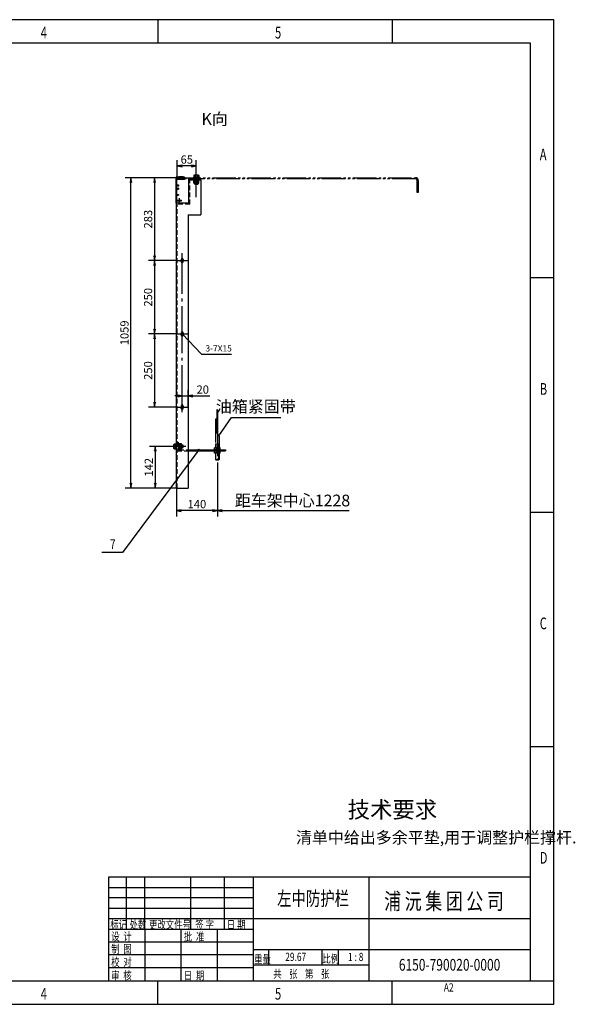
# Model space of a CAD drawing. Extents: x 0 to 4825, y 0 to 3360.
# Drawn here: x 2928 to 4825, y 0 to 3360 of the extents above; entities that cross this region are included whole.
import ezdxf
from ezdxf.enums import TextEntityAlignment as Align

# ---------------------------------------------------------------- set-up
doc = ezdxf.new("R2010")
doc.units = 0
doc.header["$LTSCALE"] = 8
for name, pattern in [('CENTER', [25.2, 20, -2, 1.2, -2]), ('CENTER1', [12.6, 10, -1, 0.6, -1]), ('HIDDEN', [3, 2, -1]), ('PHANTOM1', [15, 10, -1, 1, -1, 1, -1])]:
    doc.linetypes.add(name, pattern=pattern)
doc.layers.get('0').update_dxf_attribs({"linetype": 'CONTINUOUS'})
doc.layers.get('DEFPOINTS').update_dxf_attribs({"linetype": 'CONTINUOUS'})
for name, color, linetype in [('1', 2, 'CONTINUOUS'), ('2', 6, 'CENTER1'), ('DIML', 4, 'CONTINUOUS'), ('HLPL', 12, 'CONTINUOUS')]:
    doc.layers.add(name, color=color, linetype=linetype)
doc.styles.add('HZ', font='txt.shx', dxfattribs={"width": 0.7, "bigfont": 'hztxt.shx'})
doc.dimstyles.new('DSTYLE3', dxfattribs={"dimscale": 8, "dimtxt": 3.5, "dimasz": 1.6, "dimexe": 2.5, "dimexo": 0, "dimgap": 1, "dimtad": 1, "dimdec": 0, "dimrnd": 1, "dimdsep": 46, "dimlunit": 6, "dimtxsty": 'HZ', "dimblk": 'JAZ', "dimblk1": 'JNO', "dimblk2": 'JAZ', "dimcen": 2, "dimadec": 0, "dimazin": 0, "dimtfac": 1, "dimtmove": 0, "dimatfit": 2, "dimldrblk": 'JAZ', "dimfxl": 0, "dimtolj": 1, "dimtzin": 0, "dimarcsym": 0})
doc.dimstyles.new('DSTYLE3$0', dxfattribs={"dimscale": 15, "dimtxt": 3.5, "dimasz": 1.6, "dimexe": 2.5, "dimexo": 0, "dimgap": 1, "dimtad": 1, "dimdec": 0, "dimrnd": 1, "dimdsep": 46, "dimtxsty": 'HZ', "dimblk": 'JAZ', "dimblk1": 'JNO', "dimblk2": 'JAZ', "dimcen": 2, "dimadec": 0, "dimazin": 0, "dimtfac": 1, "dimtmove": 0, "dimatfit": 2, "dimldrblk": 'JAZ', "dimfxl": 0, "dimtolj": 1, "dimtzin": 0, "dimarcsym": 0})

# ---------------------------------------------------------------- blocks, each defined once
blk = doc.blocks.new('TKBTA2')
at = {"color": 2, "linetype": 'Continuous'}
for p, q in [((404, 54.19), (404, 10)), ((465.67, 54.19), (465.67, 10)), ((515.22, 10), (515.22, 54.19)), ((404, 32.1), (465.67, 32.1))]:
    blk.add_line(p, q, dxfattribs=at)
at = {"color": 4, "linetype": 'Continuous'}
for p, q in [((411.49, 54.19), (411.49, 32.1)), ((419.42, 32.1), (419.42, 54.19)), ((438.94, 54.19), (438.94, 32.1)), ((453.33, 54.19), (453.33, 32.1)), ((404, 49.78), (465.67, 49.78)), ((465.67, 45.36), (404, 45.36)), ((404, 40.94), (465.67, 40.94)), ((465.67, 36.52), (404, 36.52)), ((419.42, 32.1), (419.42, 10)), ((434.83, 32.1), (434.83, 10)), ((450.25, 32.1), (450.25, 10)), ((404, 26.7), (465.67, 26.7)), ((404, 21.31), (465.67, 21.31)), ((404, 15.65), (465.67, 15.65))]:
    blk.add_line(p, q, dxfattribs=at)
at = {"layer": '1', "color": 4, "linetype": 'Continuous'}
for p, q in [((0, 420), (0, 0)), ((594, 420), (0, 420)), ((125, 420), (125, 410)), ((225, 420), (225, 410)), ((325, 420), (325, 410)), ((425, 420), (425, 410)), ((525, 420), (525, 410)), ((594, 0), (594, 420)), ((14, 310), (25, 310)), ((584, 310), (594, 310)), ((14, 210), (25, 210)), ((584, 210), (594, 210)), ((14, 110), (25, 110)), ((584, 110), (594, 110)), ((472.22, 23.31), (472.22, 16.66)), ((494.92, 23.31), (494.92, 16.66)), ((501.92, 23.31), (501.92, 16.66)), ((515.22, 16.66), (465.67, 16.66)), ((14, 10), (25, 10)), ((125, 0), (125, 10)), ((225, 0), (225, 10)), ((325, 0), (325, 10)), ((425, 0), (425, 10)), ((525, 0), (525, 10)), ((584, 10), (594, 10)), ((0, 0), (594, 0))]:
    blk.add_line(p, q, dxfattribs=at)
at = {"layer": '1', "color": 2, "linetype": 'Continuous'}
for p, q in [((25, 410), (25, 10)), ((584, 410), (25, 410)), ((90, 398), (90, 410)), ((584, 10), (584, 410)), ((25, 398), (90, 398)), ((465.67, 23.31), (584.21, 23.31)), ((25, 10), (584, 10))]:
    blk.add_line(p, q, dxfattribs=at)
at = {"layer": 'DIML', "color": 2, "linetype": 'Continuous'}
for p, q in [((584, 54.19), (404, 54.19)), ((465.88, 36.63), (584.21, 36.63))]:
    blk.add_line(p, q, dxfattribs=at)
at = {"layer": '1', "color": 4, "linetype": 'Continuous', "style": 'HZ', "width": 0.7}
for s, p in [('1', (75, 412)), ('2', (175, 412)), ('3', (275, 412)), ('4', (375, 412)), ('5', (475, 412)), ('A', (20, 360)), ('A', (588, 360)), ('B', (20, 260)), ('B', (588, 260)), ('C', (20, 160)), ('C', (588, 160)), ('D', (20, 60)), ('D', (588, 60)), ('1', (75, 2)), ('2', (175, 2)), ('3', (275, 2)), ('4', (375, 2)), ('5', (475, 2))]:
    blk.add_text(s, height=5, dxfattribs=at).set_placement(p)
at = {"layer": 'DIML', "color": 2, "linetype": 'Continuous', "style": 'HZ', "width": 0.75}
blk.add_text('浦 沅 集 团 公 司', height=7, dxfattribs=at).set_placement((521.63, 40.48))
at = {"layer": 'DIML', "color": 4, "linetype": 'Continuous', "style": 'HZ', "width": 0.75}
for s, p in [('标记', (404.69, 32.25)), ('处数', (412.91, 32.25)), ('更改文件号', (421.23, 32.25)), ('签 字', (440.96, 32.25)), ('日 期', (454.44, 32.25)), ('设  计', (405.11, 27.21)), ('批  准', (436.08, 27.17)), ('制  图', (405.07, 21.9)), ('重量', (466.07, 17.57)), ('比例', (495.18, 17.76)), ('校  对', (405.07, 16.24)), ('审  核', (405.07, 10.59)), ('日  期', (436.08, 10.59)), ('共    张    第    张', (474.23, 11.25))]:
    blk.add_text(s, height=3.5, dxfattribs=at).set_placement(p)
blk = doc.blocks.new('BTAK')
at = {"layer": '1', "color": 4, "linetype": 'Continuous', "style": 'HZ', "width": 0.75}
for tag, height, p in [('MC', 6, (-92.74, 34.35)), ('CL', 5, (-95.47, 19.45)), ('TZH', 5, (-35.77, 19.2)), ('ZL', 3.5, (-100.15, 9.79)), ('BL', 3.5, (-74.56, 9.75))]:
    blk.add_attdef(tag, text='', height=height, dxfattribs=at).set_placement(p, align=Align.MIDDLE)
at = {"layer": '1', "color": 2, "linetype": 'Continuous', "style": 'HZ', "width": 0.75}
blk.add_attdef('DH', text='', height=5, dxfattribs=at).set_placement((-34.49, 6.21), align=Align.MIDDLE)
at = {"layer": '1', "color": 4, "linetype": 'Continuous', "style": 'HZ', "width": 0.75}
blk.add_attdef('FM', (-36.94, -4.54), '', height=3.5, dxfattribs=at)
blk = doc.blocks.new('JAZ')
at = {"color": 4, "linetype": 'Continuous'}
for p, q in [((0, 0), (-1.3, 0.22)), ((-1.3, 0.22), (-0.99, 0)), ((-1.3, -0.22), (0, 0)), ((-0.99, 0), (-1.3, -0.22)), ((-0.43, 0), (-1.01, 0.1)), ((-1.01, 0.1), (-0.87, 0)), ((-1.01, -0.1), (-0.43, 0)), ((-0.87, 0), (-1.01, -0.1))]:
    blk.add_line(p, q, dxfattribs=at)
at = {"layer": 'DIML', "color": 4, "linetype": 'Continuous'}
blk.add_line((0, 0), (-1.37, 0), dxfattribs=at)
blk = doc.blocks.new('*D70')
at = {"color": 0, "linetype": 'ByBlock'}
for p, q in [((3445.9, 1827.4), (3371, 1827.4)), ((3391, 1814.6), (3391, 1698.2)), ((3463.3, 1685.4), (3371, 1685.4))]:
    blk.add_line(p, q, dxfattribs=at)
at = {"layer": 'DEFPOINTS', "color": 0, "linetype": 'ByBlock'}
for p in [(3445.9, 1827.4), (3391, 1685.4), (3463.3, 1685.4)]:
    blk.add_point(p, dxfattribs=at)
at = {"color": 0, "linetype": 'ByBlock', "xscale": 12.8, "yscale": 12.8, "zscale": 12.8}
for p, rotation in [((3391, 1827.4), 90), ((3391, 1685.4), 270)]:
    blk.add_blockref('JAZ', p, dxfattribs=dict(at, rotation=rotation))
at = {"color": 0, "linetype": 'ByBlock', "insert": (3369, 1756.4), "char_height": 28, "attachment_point": 5, "rotation": 90, "style": 'HZ'}
blk.add_mtext('\\A1;142', dxfattribs=at)
blk = doc.blocks.new('GXB')
at = {"layer": '1', "color": 4, "linetype": 'Continuous', "style": 'HZ', "width": 0.75}
blk.add_attdef('XH', text='', height=4.2, dxfattribs=at).set_placement((0, 0), align=Align.MIDDLE)
at = {"layer": '1', "color": 2, "linetype": 'Continuous', "style": 'HZ', "width": 0.75, "flags": 1}
for tag, p in [('DH(TZH)', (8.47, 0.09)), ('JS', (15.2, 0.22))]:
    blk.add_attdef(tag, p, '', height=1, dxfattribs=at)
blk = doc.blocks.new('*D72')
at = {"color": 0, "linetype": 'ByBlock'}
for p, q in [((3603.3, 1801.8), (3603.3, 1617.8)), ((3463.3, 1714.7), (3463.3, 1617.8)), ((3590.5, 1637.8), (3476.1, 1637.8))]:
    blk.add_line(p, q, dxfattribs=at)
at = {"layer": 'DEFPOINTS', "color": 0, "linetype": 'ByBlock'}
for p in [(3603.3, 1801.8), (3463.3, 1714.7), (3463.3, 1637.8)]:
    blk.add_point(p, dxfattribs=at)
at = {"color": 0, "linetype": 'ByBlock', "xscale": 12.8, "yscale": 12.8, "zscale": 12.8, "rotation": 180}
blk.add_blockref('JAZ', (3463.3, 1637.8), dxfattribs=at)
at = {"color": 0, "linetype": 'ByBlock', "xscale": 12.8, "yscale": 12.8, "zscale": 12.8}
blk.add_blockref('JAZ', (3603.3, 1637.8), dxfattribs=at)
at = {"color": 0, "linetype": 'ByBlock', "insert": (3533.3, 1659.8), "char_height": 28, "attachment_point": 5, "style": 'HZ'}
blk.add_mtext('\\A1;140', dxfattribs=at)
blk = doc.blocks.new('*D73')
at = {"color": 0, "linetype": 'ByBlock'}
for p, q in [((3466.3, 2740.4), (3466.3, 2804.4)), ((3531.3, 2761.8), (3531.3, 2804.4)), ((3518.5, 2784.4), (3479.1, 2784.4))]:
    blk.add_line(p, q, dxfattribs=at)
at = {"layer": 'DEFPOINTS', "color": 0, "linetype": 'ByBlock'}
for p in [(3466.3, 2784.4), (3531.3, 2761.8), (3466.3, 2740.4)]:
    blk.add_point(p, dxfattribs=at)
at = {"color": 0, "linetype": 'ByBlock', "xscale": 12.8, "yscale": 12.8, "zscale": 12.8, "rotation": 180}
blk.add_blockref('JAZ', (3466.3, 2784.4), dxfattribs=at)
at = {"color": 0, "linetype": 'ByBlock', "xscale": 12.8, "yscale": 12.8, "zscale": 12.8}
blk.add_blockref('JAZ', (3531.3, 2784.4), dxfattribs=at)
at = {"color": 0, "linetype": 'ByBlock', "insert": (3498.8, 2806.4), "char_height": 28, "attachment_point": 5, "style": 'HZ'}
blk.add_mtext('\\A1;65', dxfattribs=at)
blk = doc.blocks.new('JNO')
at = {"color": 4, "linetype": 'Continuous'}
blk.add_circle((0, 0), 0.075, dxfattribs=at)
at = {"layer": 'DIML', "color": 4, "linetype": 'Continuous'}
blk.add_line((0, 0), (-1.05, 0), dxfattribs=at)
blk = doc.blocks.new('*D78')
at = {"color": 0, "linetype": 'ByBlock'}
for p, q in [((3388.6, 2198.6), (3388.6, 1974.2)), ((3463.3, 1961.4), (3368.6, 1961.4))]:
    blk.add_line(p, q, dxfattribs=at)
at = {"layer": 'DEFPOINTS', "color": 0, "linetype": 'ByBlock'}
for p in [(3463.3, 2211.4), (3388.6, 1961.4), (3463.3, 1961.4)]:
    blk.add_point(p, dxfattribs=at)
at = {"color": 0, "linetype": 'ByBlock', "xscale": 12.8, "yscale": 12.8, "zscale": 12.8}
for p, rotation in [((3388.6, 2211.4), 90), ((3388.6, 1961.4), 270)]:
    blk.add_blockref('JAZ', p, dxfattribs=dict(at, rotation=rotation))
at = {"color": 0, "linetype": 'ByBlock', "insert": (3366.6, 2086.4), "char_height": 28, "attachment_point": 5, "rotation": 90, "style": 'HZ'}
blk.add_mtext('\\A1;250', dxfattribs=at)
blk = doc.blocks.new('*D79')
at = {"color": 0, "linetype": 'ByBlock'}
for p, q in [((3388.6, 2448.6), (3388.6, 2224.2)), ((3463.3, 2211.4), (3368.6, 2211.4))]:
    blk.add_line(p, q, dxfattribs=at)
at = {"layer": 'DEFPOINTS', "color": 0, "linetype": 'ByBlock'}
for p in [(3463.3, 2461.4), (3388.6, 2211.4), (3463.3, 2211.4)]:
    blk.add_point(p, dxfattribs=at)
at = {"color": 0, "linetype": 'ByBlock', "xscale": 12.8, "yscale": 12.8, "zscale": 12.8}
for p, rotation in [((3388.6, 2461.4), 90), ((3388.6, 2211.4), 270)]:
    blk.add_blockref('JAZ', p, dxfattribs=dict(at, rotation=rotation))
at = {"color": 0, "linetype": 'ByBlock', "insert": (3366.6, 2336.4), "char_height": 28, "attachment_point": 5, "rotation": 90, "style": 'HZ'}
blk.add_mtext('\\A1;250', dxfattribs=at)
blk = doc.blocks.new('*D80')
at = {"color": 0, "linetype": 'ByBlock'}
for p, q in [((3466.3, 2744.4), (3368.6, 2744.4)), ((3388.6, 2731.6), (3388.6, 2474.2)), ((3463.3, 2461.4), (3368.6, 2461.4))]:
    blk.add_line(p, q, dxfattribs=at)
at = {"layer": 'DEFPOINTS', "color": 0, "linetype": 'ByBlock'}
for p in [(3466.3, 2744.4), (3388.6, 2461.4), (3463.3, 2461.4)]:
    blk.add_point(p, dxfattribs=at)
at = {"color": 0, "linetype": 'ByBlock', "xscale": 12.8, "yscale": 12.8, "zscale": 12.8}
for p, rotation in [((3388.6, 2744.4), 90), ((3388.6, 2461.4), 270)]:
    blk.add_blockref('JAZ', p, dxfattribs=dict(at, rotation=rotation))
at = {"color": 0, "linetype": 'ByBlock', "insert": (3366.6, 2602.9), "char_height": 28, "attachment_point": 5, "rotation": 90, "style": 'HZ'}
blk.add_mtext('\\A1;283', dxfattribs=at)
blk = doc.blocks.new('*D81')
at = {"color": 0, "linetype": 'ByBlock'}
for p, q in [((3466.3, 2744.4), (3288, 2744.4)), ((3308, 1698.2), (3308, 2731.6)), ((3463.3, 1685.4), (3288, 1685.4))]:
    blk.add_line(p, q, dxfattribs=at)
at = {"layer": 'DEFPOINTS', "color": 0, "linetype": 'ByBlock'}
for p in [(3308, 2744.4), (3466.3, 2744.4), (3463.3, 1685.4)]:
    blk.add_point(p, dxfattribs=at)
at = {"color": 0, "linetype": 'ByBlock', "xscale": 12.8, "yscale": 12.8, "zscale": 12.8}
for p, rotation in [((3308, 2744.4), 90), ((3308, 1685.4), 270)]:
    blk.add_blockref('JAZ', p, dxfattribs=dict(at, rotation=rotation))
at = {"color": 0, "linetype": 'ByBlock', "insert": (3286, 2214.9), "char_height": 28, "attachment_point": 5, "rotation": 90, "style": 'HZ'}
blk.add_mtext('\\A1;1059', dxfattribs=at)
blk = doc.blocks.new('*D82')
at = {"color": 0, "linetype": 'ByBlock'}
for p, q in [((3483.3, 1976.9), (3483.3, 2019.5)), ((3503.3, 1961.4), (3503.3, 2019.5)), ((3470.5, 1999.5), (3457.7, 1999.5)), ((3483.3, 1999.5), (3503.3, 1999.5)), ((3516.1, 1999.5), (3577.6, 1999.5))]:
    blk.add_line(p, q, dxfattribs=at)
at = {"layer": 'DEFPOINTS', "color": 0, "linetype": 'ByBlock'}
for p in [(3503.3, 1999.5), (3483.3, 1976.9), (3503.3, 1961.4)]:
    blk.add_point(p, dxfattribs=at)
at = {"color": 0, "linetype": 'ByBlock', "xscale": 12.8, "yscale": 12.8, "zscale": 12.8}
blk.add_blockref('JAZ', (3483.3, 1999.5), dxfattribs=at)
at = {"color": 0, "linetype": 'ByBlock', "xscale": 12.8, "yscale": 12.8, "zscale": 12.8, "rotation": 180}
blk.add_blockref('JAZ', (3503.3, 1999.5), dxfattribs=at)
at = {"color": 0, "linetype": 'ByBlock', "insert": (3553.3, 2021.5), "char_height": 28, "attachment_point": 5, "style": 'HZ'}
blk.add_mtext('\\A1;20', dxfattribs=at)
blk = doc.blocks.new('JDOT')
at = {"color": 4, "linetype": 'Continuous'}
for radius in [0.2, 0.078]:
    blk.add_circle((0, 0), radius, dxfattribs=at)

msp = doc.modelspace()

# ---------------------------------------------------------------- linework, layer by layer
at = {"color": 4}
msp.add_line((3603.3, 1684.8), (4053, 1684.8), dxfattribs=at)
at = {"layer": '1', "color": 3, "linetype": 'PHANTOM1'}
for p, q in [((3465.3, 2823.7), (3471.3, 2823.7)), ((3471.3, 2823.7), (3471.3, 2823.7)), ((3485.8, 2823.2), (3471.8, 2823.2)), ((3486.3, 2823.7), (3486.3, 2823.7)), ((3486.3, 2823.7), (3488.7, 2823.7)), ((3491.3, 2822.2), (3488.7, 2823.7)), ((3461.3, 2819.7), (3461.3, 2798.7)), ((3461.3, 2798.7), (3461.3, 2798.7)), ((3461.8, 2798.2), (3461.8, 2749.2)), ((3463.3, 2819.7), (3463.3, 2816.7)), ((3491.3, 2816.7), (3463.3, 2816.7)), ((3491.3, 2814.7), (3463.3, 2814.7)), ((3463.3, 2814.7), (3463.3, 2796)), ((3463.3, 2796), (3470.3, 2796)), ((3463.3, 2794), (3468.3, 2794)), ((3463.3, 2794), (3463.3, 2783.5)), ((3465.3, 2821.7), (3491.3, 2821.7)), ((3466.3, 2820.7), (3468.9, 2820.7)), ((3466.3, 2820.7), (3466.3, 2816.7)), ((3466.3, 2820.7), (4280.3, 2820.7)), ((3498.3, 2816.7), (3466.3, 2816.7)), ((3468.3, 2794), (3468.3, 2792.2)), ((3470.3, 2792.2), (3468.3, 2792.2)), ((3468.9, 2820.7), (3469, 2821.7)), ((3470.3, 2796), (3470.3, 2792.2)), ((3470.6, 2821.7), (3470.8, 2820.7)), ((3470.8, 2820.7), (3473.1, 2820.7)), ((3473.1, 2820.7), (3473.6, 2821.7)), ((3475.4, 2820.7), (3475.1, 2821.7)), ((3475.4, 2820.7), (3477.9, 2820.7)), ((3477.9, 2820.7), (3478.3, 2821.7)), ((3480.2, 2821.7), (3480.5, 2820.7)), ((3480.5, 2820.7), (3483.7, 2820.7)), ((3483.7, 2820.7), (3484.1, 2821.7)), ((3486, 2821.7), (3486.4, 2820.7)), ((3491.3, 2822.2), (3491.3, 2821.7)), ((3491.3, 2816.7), (3491.3, 2814.7)), ((4280.3, 2816.7), (3503.3, 2816.7)), ((3522.5, 2802.7), (3522.5, 2810.5)), ((3523.7, 2813.7), (3523.7, 2811.1)), ((3523.7, 2811.1), (3539, 2811.1)), ((3524.7, 2811.1), (3531.3, 2811.1)), ((3524.7, 2802.1), (3531.3, 2802.1)), ((3526.3, 2802.1), (3526.3, 2798.8)), ((3536.3, 2798.8), (3526.3, 2798.8)), ((3526.3, 2798.8), (3527.2, 2797.2)), ((3526.9, 2802.7), (3526.9, 2810.5)), ((3527.2, 2802.1), (3527.2, 2798.8)), ((3535.5, 2797.2), (3527.2, 2797.2)), ((3531.3, 2811.1), (3530, 2813.7)), ((3531.3, 2813.7), (3532.6, 2811.1)), ((3538, 2811.1), (3531.3, 2811.1)), ((3538, 2802.1), (3531.3, 2802.1)), ((3535.5, 2802.1), (3535.5, 2798.8)), ((3536.3, 2798.8), (3535.5, 2797.2)), ((3535.8, 2802.7), (3535.8, 2810.5)), ((3536.3, 2802.1), (3536.3, 2798.8)), ((3539, 2813.7), (3539, 2811.1)), ((3540.2, 2802.7), (3540.2, 2810.5)), ((4285.3, 2770.7), (4285.3, 2811.7)), ((4289.3, 2811.7), (4289.3, 2770.7)), ((3463.3, 2783.5), (3468.3, 2783.5)), ((3463.3, 2781.5), (3463.3, 2763.5)), ((3463.3, 2781.5), (3470.3, 2781.5)), ((3463.3, 2769), (3463.3, 2763.5)), ((3463.3, 2763.5), (3470.3, 2763.5)), ((3463.3, 2761.5), (3463.3, 2743.7)), ((3463.3, 2761.5), (3463.3, 2758.5)), ((3463.3, 2761.5), (3470.3, 2761.5)), ((3468.3, 2785.2), (3468.3, 2783.5)), ((3470.3, 2785.2), (3468.3, 2785.2)), ((3470.3, 2785.2), (3470.3, 2781.5)), ((3470.3, 2763.5), (3470.3, 2761.5)), ((4289.3, 2770.7), (4285.3, 2770.7)), ((3461.3, 2748.7), (3461.3, 2748.7)), ((3461.3, 2748.7), (3461.3, 2735.7)), ((3463.3, 2743.7), (3481.3, 2743.7)), ((3463.3, 2741.7), (3463.3, 2733.7)), ((3463.3, 2741.7), (3481.3, 2741.7)), ((3463.3, 2733.7), (3463.3, 2733.7)), ((3481.3, 2741.7), (3481.3, 2743.7)), ((3469.3, 1911.4), (3471.9, 1911.4)), ((3471.9, 1903.7), (3469.3, 1905)), ((3469.3, 1903.7), (3471.9, 1902.4)), ((3469.3, 1896.1), (3471.9, 1896.1)), ((3471.9, 1911.4), (3471.9, 1896.1)), ((3471.9, 1910.4), (3471.9, 1903.7)), ((3471.9, 1897.1), (3471.9, 1903.7)), ((3480.4, 1912.6), (3472.5, 1912.6)), ((3480.4, 1908.2), (3472.5, 1908.2)), ((3480.4, 1899.3), (3472.5, 1899.3)), ((3480.4, 1894.8), (3472.5, 1894.8)), ((3481, 1910.4), (3481, 1903.7)), ((3481, 1908.7), (3484.3, 1908.7)), ((3481, 1907.9), (3484.3, 1907.9)), ((3481, 1897.1), (3481, 1903.7)), ((3481, 1899.6), (3484.3, 1899.6)), ((3481, 1898.7), (3484.3, 1898.7)), ((3484.3, 1898.7), (3484.3, 1908.7)), ((3484.3, 1908.7), (3485.9, 1907.9)), ((3484.3, 1898.7), (3485.9, 1899.6)), ((3485.9, 1899.6), (3485.9, 1907.9))]:
    msp.add_line(p, q, dxfattribs=at)
at = {"layer": '1', "color": 2, "linetype": 'Continuous'}
for p, q in [((3521.2, 2822.8), (3521.2, 2820.7)), ((3521.2, 2822.8), (3541.5, 2822.8)), ((3522.6, 2828), (3522.6, 2822.8)), ((3540.1, 2822.8), (3522.6, 2822.8)), ((3537.9, 2829.3), (3524.8, 2829.3)), ((3527, 2828), (3527, 2822.8)), ((3535.7, 2828), (3535.7, 2822.8)), ((3540.1, 2828), (3540.1, 2822.8)), ((3541.5, 2822.8), (3541.5, 2820.7)), ((3546.3, 2816.7), (3506.3, 2816.7)), ((3506.3, 2813.7), (3546.3, 2813.7)), ((3521.2, 2820.7), (3541.5, 2820.7)), ((3546.3, 2813.7), (3546.3, 2816.7)), ((3546.3, 2813.7), (3546.3, 2693.7)), ((3466.3, 2733.7), (3463.3, 2733.7)), ((3503.3, 2733.7), (3466.3, 2733.7)), ((3503.3, 2693.7), (3503.3, 2272.6)), ((3503.3, 2693.7), (3546.3, 2693.7)), ((3503.3, 2272.6), (3503.3, 2212.6)), ((3503.3, 2212.6), (3503.3, 1891.7)), ((3454.8, 1897.2), (3454.8, 1910.3)), ((3456.1, 1912.5), (3461.2, 1912.5)), ((3456.1, 1908.1), (3461.2, 1908.1)), ((3456.1, 1899.4), (3461.2, 1899.4)), ((3456.1, 1895), (3461.2, 1895)), ((3461.2, 1913.9), (3463.3, 1913.9)), ((3461.2, 1913.9), (3461.2, 1893.6)), ((3461.2, 1895), (3461.2, 1912.5)), ((3461.2, 1893.6), (3463.3, 1893.6)), ((3463.3, 1913.9), (3463.3, 1893.6)), ((3503.3, 1891.7), (3631.3, 1891.7)), ((3503.3, 1891.7), (3503.3, 1888.7)), ((3503.3, 1888.7), (3631.3, 1888.7)), ((3503.3, 1888.7), (3503.3, 1761.7)), ((3631.3, 1891.7), (3631.3, 1888.7)), ((3463.3, 1761.7), (3503.3, 1761.7))]:
    msp.add_line(p, q, dxfattribs=at)
at = {"layer": '1', "color": 6, "linetype": 'CENTER'}
for p, q in [((3531.3, 2754.2), (3531.3, 2838.2)), ((3474.3, 2730.6), (3474.3, 2750.7)), ((3463.3, 2537.7), (3503.3, 2537.7)), ((3463.3, 2287.7), (3503.3, 2287.7)), ((3463.3, 2037.7), (3503.3, 2037.7)), ((3495.5, 1903.7), (3445.9, 1903.7)), ((3603.3, 1880.8), (3603.3, 1908))]:
    msp.add_line(p, q, dxfattribs=at)
at = {"layer": '1', "color": 3, "linetype": 'PHANTOM1'}
for centre, radius, start, end in [((3465.3, 2819.7), 4, 90, 180), ((3471.8, 2823.7), 0.5, 180, 270), ((3485.8, 2823.7), 0.5, 270, 0), ((3461.3, 2798.2), 0.5, 0, 90), ((3465.3, 2819.7), 2, 90, 180), ((3524.7, 2806.7), 4.4, 59.6569, 120.3431), ((3524.7, 2806.5), 4.4, 239.6569, 300.3431), ((3531.3, 2794.4), 16.7, 74.5578, 105.4422), ((3531.3, 2818.8), 16.7, 254.5578, 285.4422), ((3538, 2806.7), 4.4, 59.6569, 120.3431), ((3538, 2806.5), 4.4, 239.6569, 300.3431), ((4280.3, 2811.7), 9, 360, 90), ((4280.3, 2811.7), 5, 360, 90), ((3461.3, 2749.2), 0.5, 270, 0), ((3463.3, 2735.7), 2, 180, 270), ((3476.3, 1910.4), 4.4, 149.6569, 210.3431), ((3488.6, 1903.7), 16.7, 164.5578, 195.4422), ((3476.3, 1897.1), 4.4, 149.6569, 210.3431), ((3476.6, 1910.4), 4.4, 329.6569, 30.3431), ((3464.3, 1903.7), 16.7, 344.5578, 15.4422), ((3476.6, 1897.1), 4.4, 329.6569, 30.3431)]:
    msp.add_arc(centre, radius, start, end, dxfattribs=at)
at = {"layer": '1', "color": 2, "linetype": 'Continuous'}
for centre, radius, start, end in [((3524.8, 2826.8), 2.5, 28.8287, 151.1713), ((3531.3, 2821.3), 8.06, 57.072, 122.928), ((3537.9, 2826.8), 2.5, 28.8287, 151.1713), ((3457.3, 1910.3), 2.5, 118.8287, 241.1713), ((3462.8, 1903.7), 8.06, 147.072, 212.928), ((3457.3, 1897.2), 2.5, 118.8287, 241.1713)]:
    msp.add_arc(centre, radius, start, end, dxfattribs=at)
at = {"layer": '2', "color": 6}
msp.add_line((3603.3, 1950.2), (3603.3, 1848.8), dxfattribs=at)
at = {"layer": 'DEFPOINTS', "color": 0, "linetype": 'ByBlock'}
msp.add_point((3603.3, 1848.8), dxfattribs=at)
at = {"layer": 'DIML', "color": 6, "linetype": 'CENTER'}
msp.add_line((3483.3, 2020.9), (3483.3, 2563.7), dxfattribs=at)
at = {"layer": 'DIML', "color": 4, "linetype": 'Continuous'}
for p, q in [((3483.3, 2288.1), (3548.8, 2219)), ((3548.8, 2219), (3651.4, 2219)), ((3608.4, 1940.4), (3651.8, 2003)), ((3651.8, 2003), (3819.8, 2003)), ((3539.8, 1891.7), (3279.7, 1542.2)), ((3279.7, 1542.2), (3209.1, 1542.2))]:
    msp.add_line(p, q, dxfattribs=at)
at = {"layer": 'DIML', "color": 3, "linetype": 'PHANTOM1'}
for p, q in [((3601.3, 2028.2), (3601.3, 1950.8)), ((3603.3, 2028.2), (3603.3, 1950.8)), ((3597.3, 1996.7), (3597.3, 1899.2)), ((3601.3, 1996.7), (3597.3, 1996.7)), ((3601.3, 1950.8), (3603.3, 1950.8)), ((3609.3, 1936), (3609.3, 1899.2)), ((3593.3, 1891.7), (3593.3, 1899.2)), ((3613.3, 1899.2), (3593.3, 1899.2)), ((3613.3, 1891.7), (3593.3, 1891.7)), ((3593.3, 1881.2), (3593.3, 1888.7)), ((3597.3, 1912.8), (3609.3, 1912.8)), ((3598.3, 1899.2), (3598.3, 1912.8)), ((3598.8, 1891.7), (3598.8, 1899.2)), ((3598.8, 1881.2), (3598.8, 1888.7)), ((3607.8, 1891.7), (3607.8, 1899.2)), ((3607.8, 1881.2), (3607.8, 1888.7)), ((3608.3, 1899.2), (3608.3, 1912.8)), ((3613.3, 1891.7), (3613.3, 1899.2)), ((3613.3, 1881.2), (3613.3, 1888.7)), ((3613.3, 1881.2), (3593.3, 1881.2)), ((3597.3, 1881.2), (3597.3, 1858.8)), ((3597.3, 1858.8), (3609.3, 1858.8)), ((3597.3, 1858.8), (3598.3, 1857.8)), ((3598.3, 1857.8), (3598.3, 1881.2)), ((3598.3, 1857.8), (3608.3, 1857.8)), ((3608.3, 1857.8), (3608.3, 1881.2)), ((3609.3, 1858.8), (3608.3, 1857.8)), ((3609.3, 1881.2), (3609.3, 1858.8))]:
    msp.add_line(p, q, dxfattribs=at)
at = {"layer": 'DIML', "color": 4, "linetype": 'Continuous'}
msp.add_arc((3602.3, 2025.9), 2.5, 66.3927, 113.6073, dxfattribs=at)
at = {"layer": 'DIML', "color": 3, "linetype": 'PHANTOM1'}
msp.add_spline([(3601.3, 1950.8), (3602.7, 1947.4), (3606.7, 1943.7), (3609.3, 1936)], degree=3, dxfattribs=at)
at = {"layer": 'HLPL', "color": 2, "linetype": 'Continuous'}
for p, q in [((3506.3, 2733.7), (3506.3, 2816.7)), ((3463.3, 1761.7), (3463.3, 2733.7)), ((3506.3, 2733.7), (3463.3, 2733.7)), ((3479.8, 2541.7), (3479.8, 2537.7)), ((3479.8, 2533.7), (3479.8, 2537.7)), ((3486.8, 2541.7), (3486.8, 2537.7)), ((3486.8, 2533.7), (3486.8, 2537.7)), ((3479.8, 2291.7), (3479.8, 2287.7)), ((3479.8, 2283.7), (3479.8, 2287.7)), ((3486.8, 2291.7), (3486.8, 2287.7)), ((3486.8, 2283.7), (3486.8, 2287.7)), ((3479.8, 2041.7), (3479.8, 2037.7)), ((3479.8, 2033.7), (3479.8, 2037.7)), ((3486.8, 2041.7), (3486.8, 2037.7)), ((3486.8, 2033.7), (3486.8, 2037.7))]:
    msp.add_line(p, q, dxfattribs=at)
at = {"layer": 'HLPL', "color": 3, "linetype": 'HIDDEN'}
for p, q in [((3509.3, 2730.7), (3509.3, 2813.7)), ((3466.3, 1761.7), (3466.3, 2730.7)), ((3509.3, 2730.7), (3466.3, 2730.7)), ((3466.3, 1918.7), (3469.3, 1918.7)), ((3469.3, 1918.7), (3469.3, 1894.7)), ((3466.3, 1888.7), (3503.3, 1888.7)), ((3472.3, 1891.7), (3503.3, 1891.7))]:
    msp.add_line(p, q, dxfattribs=at)
at = {"layer": 'HLPL', "color": 2, "linetype": 'Continuous'}
for centre, start, end in [((3483.3, 2541.7), 0, 180), ((3483.3, 2533.7), 180, 360), ((3483.3, 2291.7), 0, 180), ((3483.3, 2283.7), 180, 360), ((3483.3, 2041.7), 0, 180), ((3483.3, 2033.7), 180, 360)]:
    msp.add_arc(centre, 3.5, start, end, dxfattribs=at)
at = {"layer": 'HLPL', "color": 3, "linetype": 'HIDDEN'}
msp.add_arc((3472.3, 1894.7), 3, 180, 270, dxfattribs=at)

# ---------------------------------------------------------------- block references
at = {"layer": 'DIML', "color": 4, "linetype": 'Continuous', "xscale": 8, "yscale": 8, "zscale": 8}
msp.add_blockref('TKBTA2', (0, 0), dxfattribs=at)
at = {"layer": 'DIML', "color": 4, "linetype": 'Continuous', "xscale": 12.8, "yscale": 12.8, "zscale": 12.8}
for name, p, rotation in [('JDOT', (3539.8, 1891.7), 288.8640195990698), ('JAZ', (3603.3, 1684.8), 179.9975510874272)]:
    msp.add_blockref(name, p, dxfattribs=dict(at, rotation=rotation))
at = {"layer": 'DIML', "color": 4, "linetype": 'Continuous', "xscale": 8, "yscale": 8, "zscale": 8}
for name, p, values in [('GXB', (3246.1, 1565.7), {'XH': '7'}), ('BTAK', (4672, 80), {'DH': '6150-790020-0000', 'MC': '左中防护栏', 'ZL': '29.67', 'BL': '1 : 8', 'FM': 'A2'})]:
    msp.add_blockref(name, p, dxfattribs=at).add_auto_attribs(values)

# ---------------------------------------------------------------- texts
at = {"color": 4, "linetype": 'Continuous', "char_height": 40, "attachment_point": 5, "style": 'HZ'}
for s, insert in [('K向', (3593.8, 3015.9)), ('油箱紧固带', (3734.4, 2034.8)), ('\\A1;距车架中心1228', (3859.7, 1719.2))]:
    msp.add_mtext(s, dxfattribs=dict(at, insert=insert))
at = {"layer": 'DIML', "color": 4, "linetype": 'Continuous', "attachment_point": 1, "style": 'HZ'}
for s, insert, char_height, width in [('3-7X15', (3562.5, 2248.8), 21, 159.146), ('技术要求', (4048.1, 692.2), 56, 1065.121), ('清单中给出多余平垫,用于调整护栏撑杆.', (3871.4, 589.1), 40, 1413.358)]:
    msp.add_mtext(s, dxfattribs=dict(at, insert=insert, char_height=char_height, width=width))

# ---------------------------------------------------------------- dimensions: what is measured, and where the dimension line sits
at = {"color": 4}
dim = msp.add_linear_dim(base=(3466.3, 2860.8), p1=(3531.3, 2838.2), p2=(3466.3, 2816.7), text='65', dimstyle='DSTYLE3', dxfattribs=at)
dim.commit()
dim.dimension.update_dxf_attribs({"geometry": '*D73', "text_midpoint": (3498.8, 2882.8), "insert": (0, 76.4)})
dim = msp.add_linear_dim(base=(3391, 1761.7), p1=(3445.9, 1903.7), p2=(3463.3, 1761.7), angle=270, dimstyle='DSTYLE3', override={"dimblk1": 'JAZ', "dimsah": 1}, dxfattribs=at)
dim.commit()
dim.dimension.update_dxf_attribs({"geometry": '*D70', "text_midpoint": (3369, 1832.7), "insert": (0, 76.4)})
dim = msp.add_linear_dim(base=(3463.3, 1684.8), p1=(3603.3, 1848.8), p2=(3463.3, 1761.7), text='140', dimstyle='DSTYLE3', override={"dimblk1": 'JAZ', "dimsah": 1}, dxfattribs=at)
dim.commit()
dim.dimension.update_dxf_attribs({"geometry": '*D72', "text_midpoint": (3533.3, 1736.2), "insert": (0, 47)})
at = {"layer": '1', "color": 4, "linetype": 'Continuous'}
dim = msp.add_linear_dim(base=(3308, 2820.7), p1=(3463.3, 1761.7), p2=(3466.3, 2820.7), angle=90, text='1059', dimstyle='DSTYLE3$0', override={"dimscale": 8, "dimblk1": 'JAZ', "dimsah": 1}, dxfattribs=at)
dim.commit()
dim.dimension.update_dxf_attribs({"geometry": '*D81', "text_midpoint": (3286, 2291.2), "insert": (0, 76.4)})
dim = msp.add_linear_dim(base=(3503.3, 2075.9), p1=(3483.3, 2053.2), p2=(3503.3, 2037.7), text='20', dimstyle='DSTYLE3', dxfattribs=at)
dim.commit()
dim.dimension.update_dxf_attribs({"geometry": '*D82', "text_midpoint": (3553.3, 2075.9), "dimtype": 160, "insert": (0, 76.4)})
at = {"layer": 'DIML', "color": 4, "linetype": 'Continuous'}
dim = msp.add_linear_dim(base=(3388.6, 2537.7), p1=(3466.3, 2820.7), p2=(3463.3, 2537.7), angle=90, dimstyle='DSTYLE3', dxfattribs=at)
dim.commit()
dim.dimension.update_dxf_attribs({"geometry": '*D80', "text_midpoint": (3366.6, 2679.2), "insert": (0, 76.4)})
for base, p1, p2, picture, middle in [((3388.6, 2287.7), (3463.3, 2537.7), (3463.3, 2287.7), '*D79', (3366.6, 2412.7)), ((3388.6, 2037.7), (3463.3, 2287.7), (3463.3, 2037.7), '*D78', (3366.6, 2162.7))]:
    dim = msp.add_linear_dim(base=base, p1=p1, p2=p2, angle=90, dimstyle='DSTYLE3', override={"dimse1": 1, "dimtmove": 1, "dimatfit": 3}, dxfattribs=at)
    dim.commit()
    dim.dimension.update_dxf_attribs({"geometry": picture, "text_midpoint": middle, "insert": (0, 76.4)})

doc.saveas('drawing.dxf')
